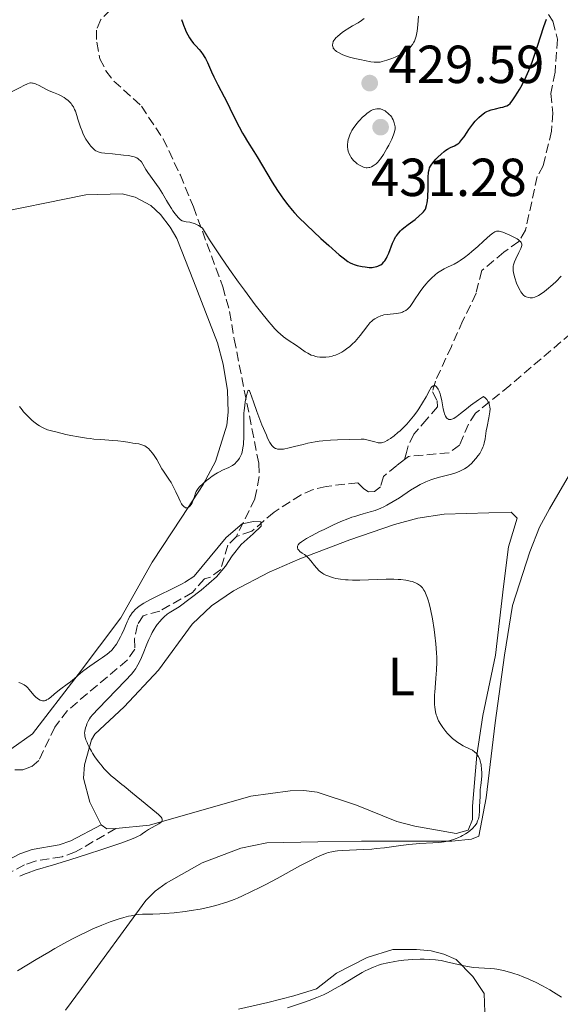
# Model space of a CAD drawing. Units: metres. Extents: x 622261 to 625744, y 4662410 to 4664783.
# Drawn here: x 625086 to 625187, y 4663316 to 4663500 of the extents above; entities that cross this region are included whole.
import ezdxf
from ezdxf.enums import TextEntityAlignment as Align

# ---------------------------------------------------------------- set-up
doc = ezdxf.new("R2010")
doc.units = ezdxf.units.M
doc.header["$MEASUREMENT"] = 0
doc.linetypes.add('DGN Style 3', pattern=[2.435890702152634, 1.739921930109024, -0.6959687720436097])
for name, color, linetype, lineweight in [('Barranco lineal', 142, 'DGN Style 3', 13), ('Camino', 7, 'DGN Style 3', 0), ('Cota de punto acotado terreno', 7, 'Continuous', 0), ('Curva de nivel directora', 30, 'Continuous', 30), ('Curva de nivel intermedia', 30, 'Continuous', 0), ('Etiqueta de uso rústico', 92, 'Continuous', 0), ('Línea de cambio de uso (parcela vista)', 92, 'Continuous', 0), ('Margen derecho', 7, 'Continuous', 0), ('Punto acotado terreno (símbolo)', 7, 'Continuous', 0)]:
    doc.layers.add(name, color=color, linetype=linetype, lineweight=lineweight)
doc.styles.add('Style-Arial', font='arial.ttf')

# ---------------------------------------------------------------- blocks, each defined once
blk = doc.blocks.new('5PATER')
at = {"layer": 'Punto acotado terreno (símbolo)', "linetype": 'Continuous', "lineweight": 0}
h = blk.add_hatch(color=51, dxfattribs=at)
edge = h.paths.add_edge_path()
edge.add_ellipse((0, 0), major_axis=(-0.1095731443231308, -0.1110710700762829), ratio=0.9994222409660317, start_angle=0, end_angle=360)

msp = doc.modelspace()

# ---------------------------------------------------------------- linework, layer by layer
at = {"layer": 'Barranco lineal', "color": 142, "linetype": 'DGN Style 3', "lineweight": 13}
for points in [[(625109.8600000005, 4663536.449999999, 430.5200000000041), (625111.4000000004, 4663528.600000001, 428.2700000000041), (625112.0599999997, 4663521.49, 425.9499999999971), (625112.0499999998, 4663516.100000001, 424.8800000000047), (625111.3700000001, 4663512.41, 424.2400000000052), (625110.3499999996, 4663510.140000001, 423.8300000000018), (625107.8700000001, 4663506.960000001, 423.2100000000065), (625100.9100000003, 4663500, 422.320000000007), (625100.0999999996, 4663498.01, 422.1199999999953), (625100.1399999997, 4663495.76, 422.0200000000041), (625100.75, 4663492.680000001, 421.8300000000018), (625101.8799999999, 4663490.439999999, 421.7200000000012), (625103.3600000005, 4663488.5, 421.6300000000047), (625108.5, 4663483.800000001, 421.5399999999936), (625112.5499999998, 4663477.680000001, 420.9499999999971), (625115.7800000003, 4663470.91, 420.7200000000012), (625118.2300000006, 4663464.960000001, 420.3699999999953), (625123.7100000001, 4663450.01, 419.0899999999965), (625125, 4663445.380000001, 417.6999999999971), (625125.8499999996, 4663440.199999999, 415.5800000000018), (625130.4600000001, 4663416.92, 412.6499999999942), (625130.5099999999, 4663414.49, 412.070000000007), (625129.7199999997, 4663410.310000001, 411.0399999999936), (625126.25, 4663403.279999999, 409.8899999999995)], [(625183.3700000001, 4663503.029999999, 425.2200000000012), (625185.4000000004, 4663499.689999999, 424.6399999999995), (625186.2999999998, 4663496.33, 424.25), (625185.8399999999, 4663490.130000001, 423.6600000000035), (625185.0599999997, 4663486.17, 422.8800000000047), (625185.4100000003, 4663482.52, 422.8800000000047), (625185.1799999997, 4663479.140000001, 422.3899999999995), (625183.6100000005, 4663472.640000001, 421.8999999999942), (625182.5099999999, 4663470.65, 421.6100000000006), (625180.3099999997, 4663460.619999999, 420.429999999993), (625179.0599999997, 4663458.49, 419.9499999999971), (625176.2800000003, 4663456.470000001, 419.070000000007), (625172.1200000001, 4663453.029999999, 418.7799999999988), (625171.0599999997, 4663448.789999999, 418), (625168.6200000001, 4663443.680000001, 417.4100000000035), (625166.4500000002, 4663438.859999999, 415.9400000000023), (625163.4600000001, 4663432.34, 415.070000000007), (625162.9299999997, 4663430.359999999, 414.5800000000018), (625163.8099999997, 4663428.680000001, 414.3800000000047), (625163.8300000001, 4663427.560000001, 413.9900000000052), (625161.8899999997, 4663425.27, 414.0899999999965), (625159.4100000003, 4663422.42, 413.6000000000058), (625158.4000000004, 4663420.279999999, 412.7200000000012), (625158.0599999997, 4663419.02, 412.429999999993), (625157.6799999997, 4663417.67, 412.3800000000047)], [(625209.8399999999, 4663461.050000001, 419.070000000007), (625201.7800000003, 4663451.65, 418.1900000000023), (625197.9100000003, 4663447.65, 416.7299999999959), (625194.5700000003, 4663445.9, 416.3300000000018), (625190.6299999999, 4663442.84, 416.070000000007), (625177.3600000005, 4663431.539999999, 415.0599999999977), (625170.9800000006, 4663426.369999999, 414.8699999999953), (625169.6799999997, 4663424.33, 414.4700000000012), (625167.9800000006, 4663420.4, 413.8000000000029), (625166.04, 4663418.960000001, 413.3999999999942), (625158.4500000002, 4663418.27, 412.9199999999983), (625157.6799999997, 4663417.67, 412.3800000000047)], [(625157.6799999997, 4663417.67, 412.3800000000047), (625156.2300000006, 4663416.550000001, 411.3500000000058), (625153.7300000006, 4663414.529999999, 411.3500000000058), (625153.2000000002, 4663412.560000001, 411.3500000000058), (625152.0899999999, 4663411.689999999, 411.2599999999948), (625150.9600000001, 4663411.67, 411.0599999999977), (625150.1100000005, 4663412.220000001, 411.0599999999977), (625148.9600000001, 4663413.33, 410.4799999999959), (625143.0700000003, 4663412.67, 410.2799999999988), (625140.6399999997, 4663412.08, 410.1999999999971), (625138.3399999999, 4663411.07, 410.1199999999953), (625133.2999999998, 4663407.84, 409.8899999999995), (625129.1399999997, 4663404.27, 409.8899999999995), (625126.25, 4663403.279999999, 409.8899999999995)], [(625126.25, 4663403.279999999, 409.8899999999995), (625124.6799999997, 4663401.66, 409.8899999999995), (625123.3499999996, 4663397.130000001, 409.8899999999995), (625121.4000000004, 4663395.689999999, 409.6900000000023), (625120.2800000003, 4663395.380000001, 409.5), (625118.0700000003, 4663392.82, 409.3999999999942), (625111.9400000004, 4663389.34, 409.1100000000006), (625108.8600000005, 4663388.449999999, 409.0099999999948), (625107.7599999999, 4663386.74, 408.9100000000035), (625107.2400000002, 4663384.199999999, 408.7200000000012), (625107.2800000003, 4663382.230000001, 408.5200000000041), (625105.8600000005, 4663380.17, 408.4400000000023), (625094.6699999999, 4663370.74, 407.320000000007), (625092.3200000003, 4663367.619999999, 407.1499999999942), (625089.3399999999, 4663361.380000001, 406.6699999999983), (625087.9500000002, 4663360.230000001, 406.570000000007), (625086.2699999996, 4663359.630000001, 406.570000000007), (625084.8700000001, 4663359.619999999, 406.570000000007)]]:
    msp.add_polyline3d(points, dxfattribs=at)
at = {"layer": 'Camino', "color": 7, "linetype": 'DGN Style 3', "lineweight": 0}
msp.add_polyline3d([(625103.7100000002, 4663348.649999999, 409.8800000000047), (625096.1999999977, 4663344.27, 409.9900000000054), (625093.670000002, 4663343.38, 409.5599999999977), (625088.6700000019, 4663342.56, 409.0599999999978), (625086.6700000014, 4663341.86, 409.2200000000013), (625070.0799999975, 4663333.200000001, 407.25), (625068.1399999995, 4663331.920000004, 406.9499999999971), (625066.4400000008, 4663330.350000001, 407.1600000000035), (625062.6499999977, 4663326.030000003, 407.1000000000059), (625058.1599999995, 4663320.219999999, 406.429999999993), (625046.5700000002, 4663311.690000002, 405.7200000000012), (625044.7500000006, 4663309.120000001, 405.6699999999984), (625035.649999999, 4663293.800000002, 404.3800000000047), (625032.5399999976, 4663286.989999998, 404.1900000000023), (625029.7500000005, 4663280.02, 403.4199999999982), (625026.5599999984, 4663273.330000003, 403.1799999999931), (625023.1299999974, 4663256.030000002, 402), (625021.3299999982, 4663251.170000002, 401.679999999993), (625019.4200000016, 4663247.680000001, 401.5599999999977), (625018.7199999974, 4663245.489999998, 401.479999999996), (625018.4600000004, 4663242.149999999, 401.3300000000018)], dxfattribs=at)
at = {"layer": 'Curva de nivel directora', "color": 30, "linetype": 'Continuous', "lineweight": 30, "elevation": 425, "flags": 128}
for points in [[(625116.0100000005, 4663500.010000001), (625116.2199999985, 4663499.34), (625116.3599999992, 4663498.930000001), (625116.6599999988, 4663498.180000001), (625116.8199999996, 4663497.810000001), (625117.1599999993, 4663497.140000001), (625117.4999999991, 4663496.560000001), (625117.7499999994, 4663496.210000001), (625118.2700000004, 4663495.550000001), (625118.6999999994, 4663495.07), (625119.3099999997, 4663494.390000001), (625119.609999999, 4663494.02), (625120.0499999993, 4663493.420000001), (625120.2599999995, 4663493.100000001), (625120.4599999984, 4663492.740000002), (625120.8299999996, 4663491.980000001), (625121.5899999995, 4663490.24), (625122.0199999987, 4663489.279999999), (625122.7800000008, 4663487.760000002), (625123.9499999997, 4663485.550000001), (625124.5699999989, 4663484.359999999), (625125.4999999988, 4663482.460000002), (625126.7500000005, 4663479.940000001), (625127.3799999985, 4663478.77), (625127.6899999992, 4663478.230000001), (625128.3099999984, 4663477.210000002), (625129.5499999989, 4663475.300000001), (625130.1599999992, 4663474.33), (625132.9499999986, 4663469.560000001)], [(625179.6699999984, 4663487.820000002), (625180.4100000004, 4663489.34), (625180.9099999989, 4663490.470000001), (625181.1599999992, 4663491.070000002), (625181.5300000003, 4663492.010000001), (625181.8900000001, 4663492.990000002), (625182.5599999984, 4663495.01), (625183.7399999986, 4663498.710000002), (625184.2199999993, 4663500.080000003)], [(625132.9499999986, 4663469.560000001), (625133.940000001, 4663468.010000002), (625134.5999999982, 4663467.039999999), (625135.0399999986, 4663466.430000002), (625135.8900000001, 4663465.310000001), (625136.7100000004, 4663464.320000002), (625137.1399999995, 4663463.830000003), (625137.8799999994, 4663463.04), (625139.3500000002, 4663461.59), (625142.0599999992, 4663459.039999999), (625143.5199999989, 4663457.710000002), (625145.459999999, 4663456.010000001), (625146.4400000002, 4663455.220000002), (625146.8499999992, 4663454.92), (625147.0999999995, 4663454.75), (625147.5499999989, 4663454.490000002), (625147.969999999, 4663454.280000002), (625148.2499999984, 4663454.180000001), (625148.8200000006, 4663454.000000001), (625149.7999999997, 4663453.789999999), (625150.3200000004, 4663453.710000001), (625151.1099999994, 4663453.640000002), (625151.6199999991, 4663453.640000002), (625151.8600000005, 4663453.660000003), (625152.2000000002, 4663453.710000001), (625152.5199999999, 4663453.78), (625152.7199999989, 4663453.850000001), (625153.0799999987, 4663454.03), (625153.2499999986, 4663454.130000001), (625153.5500000003, 4663454.380000002), (625153.8200000008, 4663454.660000001), (625153.9900000006, 4663454.880000002), (625154.2900000003, 4663455.36), (625154.4499999988, 4663455.66), (625154.7300000006, 4663456.29), (625155.4500000002, 4663458.180000002), (625155.7899999999, 4663458.920000001), (625156.0200000001, 4663459.33), (625156.1900000002, 4663459.570000002), (625156.5399999988, 4663460.029999999), (625156.9400000012, 4663460.470000003), (625157.1800000002, 4663460.7), (625157.5800000003, 4663461.050000001), (625158.3400000003, 4663461.640000002), (625159.6700000003, 4663462.62), (625160.4300000002, 4663463.26), (625160.9600000001, 4663463.76), (625161.2300000003, 4663464.039999999), (625161.6300000005, 4663464.5), (625161.8099999992, 4663465.210000001), (625161.9000000008, 4663465.689999999), (625162.0300000005, 4663466.660000001), (625162.0700000008, 4663467.140000002), (625162.1099999989, 4663468.09), (625162.1400000001, 4663470.52), (625162.1899999992, 4663471.359999999), (625162.2400000007, 4663471.690000001), (625162.280000001, 4663471.890000002), (625162.3899999983, 4663472.250000002), (625162.5400000003, 4663472.560000002), (625162.6599999988, 4663472.760000002), (625162.9699999993, 4663473.180000002), (625163.5700000006, 4663473.890000002), (625163.9299999983, 4663474.27), (625164.5099999993, 4663474.820000002), (625165.1100000006, 4663475.32), (625165.4100000003, 4663475.539999999), (625165.7099999997, 4663475.730000001), (625166.2899999986, 4663476.04), (625167.0199999996, 4663476.390000002), (625167.3599999992, 4663476.57), (625167.6699999999, 4663476.78), (625167.8199999997, 4663476.890000002), (625168.0299999998, 4663477.080000003), (625168.4299999999, 4663477.54), (625168.8199999988, 4663478.09), (625169.3799999999, 4663478.939999999), (625169.6999999996, 4663479.42), (625170.4500000004, 4663480.45), (625170.8700000007, 4663480.970000001), (625171.32, 4663481.460000001), (625171.5599999991, 4663481.699999999), (625172.0499999986, 4663482.140000002), (625172.2999999991, 4663482.33), (625172.6900000002, 4663482.590000002), (625173.0900000002, 4663482.810000001), (625173.3600000007, 4663482.930000002), (625173.8899999983, 4663483.130000004), (625174.6799999995, 4663483.330000001), (625175.6600000006, 4663483.52), (625176.0799999987, 4663483.62), (625176.5700000004, 4663483.77), (625176.7999999984, 4663483.87), (625177.109999999, 4663484.060000002), (625177.4199999998, 4663484.320000002), (625177.5699999996, 4663484.480000001), (625177.8099999987, 4663484.770000001), (625178.3399999985, 4663485.52), (625178.8899999983, 4663486.410000001), (625179.1900000002, 4663486.940000001), (625179.6699999984, 4663487.820000002)]]:
    msp.add_lwpolyline(points, dxfattribs=at)
at = {"layer": 'Curva de nivel intermedia', "color": 30, "linetype": 'Continuous', "lineweight": 0, "flags": 128}
for points, elevation in [([(625144.3300000002, 4663494.76), (625144.3800000015, 4663494.659999999), (625144.5200000001, 4663494.46), (625144.6100000017, 4663494.359999999), (625144.7700000005, 4663494.199999999), (625144.9699999995, 4663494.050000002), (625145.4600000011, 4663493.75), (625146.0600000002, 4663493.470000001), (625146.4900000016, 4663493.289999999), (625147.3900000001, 4663492.989999999), (625148.3800000004, 4663492.739999999), (625149.640000001, 4663492.48), (625150.230000001, 4663492.349999998), (625151.4, 4663492.09), (625152.0300000004, 4663492.009999998), (625152.4900000008, 4663491.999999999), (625152.7300000022, 4663492.02), (625153.11, 4663492.06), (625153.5300000003, 4663492.140000001), (625154.4100000008, 4663492.38), (625155.3200000006, 4663492.71), (625155.9199999997, 4663492.960000001), (625156.2999999997, 4663493.130000001), (625157.0100000004, 4663493.49), (625157.3600000013, 4663493.689999999), (625157.9600000003, 4663494.099999999), (625158.4600000009, 4663494.500000001), (625158.7300000014, 4663494.78), (625158.9000000014, 4663494.970000001), (625159.1900000018, 4663495.359999998), (625159.4300000012, 4663495.770000001), (625159.5400000005, 4663495.989999999), (625159.6900000003, 4663496.329999999), (625159.8700000015, 4663496.890000001), (625159.9400000006, 4663497.189999999), (625160.0600000013, 4663497.86), (625160.1700000009, 4663499), (625160.2900000016, 4663500.63)], 430), ([(625150.1600000019, 4663500.210000002), (625149.6600000011, 4663499.829999999), (625149.0100000006, 4663499.42), (625147.9900000015, 4663498.84), (625147.4400000017, 4663498.509999998), (625146.2900000004, 4663497.739999999), (625145.7500000017, 4663497.349999998), (625145.0800000012, 4663496.789999999), (625144.9100000013, 4663496.630000001), (625144.640000001, 4663496.329999999), (625144.4599999997, 4663496.060000001), (625144.3700000005, 4663495.88), (625144.2699999998, 4663495.529999998), (625144.2400000007, 4663495.29), (625144.2400000007, 4663495.16), (625144.2699999998, 4663494.960000001), (625144.3300000002, 4663494.76)], 430), ([(625084.2400000017, 4663486.449999999), (625085.820000002, 4663487.300000001), (625086.5000000015, 4663487.659999998), (625087.2000000011, 4663487.989999999), (625087.5000000007, 4663488.09), (625087.78, 4663488.140000001), (625087.9200000009, 4663488.140000001), (625088.130000001, 4663488.13), (625088.2699999996, 4663488.099999999), (625088.5800000003, 4663488.01), (625088.8399999996, 4663487.909999999), (625089.4100000019, 4663487.640000001), (625090.6400000011, 4663486.98), (625091.2400000001, 4663486.680000001), (625092.0500000014, 4663486.34), (625093.0199999993, 4663485.970000001), (625093.4800000021, 4663485.759999999), (625094.0900000001, 4663485.399999999), (625094.3800000006, 4663485.189999999), (625094.8000000007, 4663484.849999999), (625095.1800000007, 4663484.470000002), (625095.3500000007, 4663484.270000001), (625095.5100000015, 4663484.069999999), (625095.780000002, 4663483.650000001), (625096.0200000012, 4663483.180000001), (625096.1599999998, 4663482.84), (625096.4300000002, 4663482.06), (625096.6300000015, 4663481.390000002), (625096.940000002, 4663480.400000001), (625097.1100000021, 4663479.88), (625097.4000000004, 4663479.100000001), (625097.5700000002, 4663478.720000001), (625097.7500000012, 4663478.34), (625098.1400000001, 4663477.619999998), (625098.5600000003, 4663476.970000001), (625098.8399999997, 4663476.579999999), (625099.030000002, 4663476.34), (625099.4000000008, 4663475.929999999), (625099.7899999997, 4663475.59), (625099.990000001, 4663475.449999998), (625100.2700000004, 4663475.300000001), (625100.4300000012, 4663475.24), (625100.7799999999, 4663475.140000001), (625101.0500000003, 4663475.079999999), (625101.6800000007, 4663474.989999999), (625103.0799999998, 4663474.849999999), (625105.1600000008, 4663474.659999999), (625106.0800000017, 4663474.539999999), (625106.8100000004, 4663474.399999999), (625107.120000001, 4663474.319999999), (625107.6200000017, 4663474.119999998), (625107.89, 4663473.960000002), (625108.050000001, 4663473.84), (625108.3400000016, 4663473.56), (625108.4900000013, 4663473.38), (625108.7700000008, 4663472.96), (625109.3600000008, 4663471.95), (625109.7200000007, 4663471.38), (625111.8000000016, 4663468.480000001)], 420.0000000000001), ([(625152.6900000019, 4663483.329999999), (625152.5199999999, 4663483.32), (625152.1900000013, 4663483.26), (625151.7100000007, 4663483.09), (625151.4600000004, 4663482.970000001), (625151.0600000003, 4663482.739999999), (625150.6500000014, 4663482.439999999), (625150.4400000012, 4663482.27), (625149.7800000019, 4663481.669999998), (625149.3500000003, 4663481.21), (625149.0800000001, 4663480.899999999), (625148.5800000015, 4663480.289999999), (625148.120000001, 4663479.65), (625147.8700000007, 4663479.25), (625147.7300000021, 4663478.98), (625147.4700000006, 4663478.439999999), (625147.2500000015, 4663477.859999999), (625147.1599999999, 4663477.560000001), (625147.0700000006, 4663477.100000001), (625147.0200000014, 4663476.619999999), (625147.0100000001, 4663476.38), (625147.0200000014, 4663476.159999998), (625147.0900000005, 4663475.720000001), (625147.1700000011, 4663475.390000001), (625147.3400000009, 4663474.9), (625147.5700000012, 4663474.429999999), (625147.7099999997, 4663474.21), (625147.8700000007, 4663473.99), (625148.2100000004, 4663473.590000001), (625148.5999999995, 4663473.230000001), (625148.8600000008, 4663473.019999999), (625149.3900000006, 4663472.67), (625149.9000000004, 4663472.429999998), (625150.1500000006, 4663472.350000001), (625150.5000000015, 4663472.279999998), (625150.6800000003, 4663472.27), (625151.0100000012, 4663472.300000001), (625151.180000001, 4663472.34), (625151.5000000006, 4663472.449999998), (625151.8000000002, 4663472.609999999), (625152.0000000013, 4663472.739999999), (625152.3600000012, 4663473.019999999), (625152.7000000009, 4663473.349999999), (625152.8700000008, 4663473.56), (625153.1700000003, 4663473.939999999), (625153.7400000002, 4663474.779999999), (625154.4000000019, 4663475.859999999), (625154.7599999995, 4663476.51), (625155.2900000014, 4663477.609999999), (625155.6200000001, 4663478.409999999), (625155.7699999998, 4663478.84), (625155.9700000009, 4663479.489999999), (625155.9100000006, 4663479.930000001), (625155.7499999999, 4663480.67), (625155.5599999997, 4663481.230000001), (625155.4000000011, 4663481.539999999), (625155.3000000004, 4663481.720000001), (625155.0600000012, 4663482.029999998), (625154.9100000015, 4663482.189999999), (625154.6000000008, 4663482.489999998), (625154.2800000012, 4663482.75), (625154.0599999999, 4663482.9), (625153.6200000017, 4663483.13), (625153.2100000005, 4663483.28), (625153.0000000005, 4663483.32), (625152.6900000019, 4663483.329999999)], 430), ([(625111.8000000016, 4663468.480000001), (625112.4200000007, 4663467.48), (625113.1800000007, 4663466.160000001), (625113.5700000018, 4663465.499999999), (625114.1100000006, 4663464.63), (625114.3899999999, 4663464.209999999), (625114.8000000013, 4663463.640000001), (625115.36, 4663462.96), (625115.6799999997, 4663462.640000001), (625115.8300000017, 4663462.52), (625116.14, 4663462.350000001), (625116.3500000001, 4663462.27), (625116.8700000009, 4663462.17), (625117.5400000014, 4663462.07), (625117.9500000007, 4663461.970000001), (625118.400000002, 4663461.82), (625118.6500000001, 4663461.720000001), (625119.1900000012, 4663461.449999999), (625119.4800000016, 4663461.270000001), (625119.950000001, 4663460.949999998), (625120.6500000006, 4663459.75), (625121.2200000007, 4663458.82), (625122.5900000008, 4663456.730000001), (625123.3600000021, 4663455.600000001), (625124.9900000015, 4663453.239999999), (625126.6800000012, 4663450.880000001), (625127.7800000008, 4663449.359999998), (625129.7900000003, 4663446.659999999), (625130.7600000004, 4663445.4), (625132.3099999994, 4663443.46), (625132.7400000007, 4663442.96), (625133.4699999995, 4663442.140000001), (625134.0800000018, 4663441.509999999), (625134.4300000005, 4663441.180000001), (625135.0400000007, 4663440.659999999), (625135.9400000017, 4663439.989999999), (625137.4800000016, 4663438.999999999), (625138.1900000002, 4663438.5), (625139.1400000001, 4663437.84), (625139.6200000006, 4663437.56), (625140.2599999999, 4663437.239999999), (625140.5900000007, 4663437.119999999), (625141.1000000003, 4663436.969999999), (625141.3500000007, 4663436.92), (625141.8800000004, 4663436.84), (625142.6200000002, 4663436.810000001), (625143.0000000002, 4663436.830000001), (625143.5800000014, 4663436.9), (625144.1700000014, 4663437.029999999), (625144.4700000009, 4663437.119999999), (625144.7600000015, 4663437.220000001), (625145.3600000006, 4663437.470000001), (625145.9500000007, 4663437.789999999), (625146.3399999996, 4663438.02), (625147.0999999995, 4663438.569999999), (625147.3800000012, 4663438.789999999), (625147.9300000012, 4663439.279999998), (625148.4500000018, 4663439.789999999), (625148.7800000004, 4663440.15), (625149.4000000019, 4663440.890000001), (625150.020000001, 4663441.730000001), (625150.800000001, 4663442.779999998), (625151.2100000001, 4663443.25), (625151.6100000001, 4663443.63), (625151.8200000003, 4663443.8), (625152.1500000011, 4663444.029999998), (625152.6800000007, 4663444.32), (625153.2400000019, 4663444.56), (625153.5400000013, 4663444.649999999), (625153.8400000008, 4663444.73), (625154.4700000011, 4663444.83), (625156.2200000014, 4663445.019999998), (625156.9099999998, 4663445.15), (625157.2899999998, 4663445.269999999), (625157.510000001, 4663445.359999998), (625157.9100000011, 4663445.579999999), (625158.270000001, 4663445.84), (625158.4400000009, 4663446.009999998), (625158.7300000014, 4663446.34), (625159.2600000012, 4663447.07), (625159.6900000003, 4663447.73), (625160.3899999999, 4663448.769999999), (625160.7699999999, 4663449.33), (625161.3900000014, 4663450.15), (625161.7199999999, 4663450.55), (625162.0500000007, 4663450.930000001), (625162.7200000013, 4663451.619999998), (625163.4100000019, 4663452.230000001), (625163.8700000001, 4663452.59), (625164.1699999997, 4663452.81), (625164.7599999999, 4663453.179999999), (625165.0800000017, 4663453.359999999), (625165.7099999997, 4663453.659999999), (625167.0000000016, 4663454.259999999), (625167.7200000014, 4663454.660000001), (625168.1000000013, 4663454.899999999), (625168.9000000015, 4663455.470000001), (625169.7400000019, 4663456.119999998), (625170.3000000007, 4663456.580000001), (625171.3800000004, 4663457.52), (625172.48, 4663458.539999999)], 420.0000000000001), ([(625172.48, 4663458.539999999), (625173.6900000015, 4663459.649999999), (625174.180000001, 4663460.039999999), (625174.5800000011, 4663460.3), (625174.7599999999, 4663460.380000001), (625174.8899999995, 4663460.409999999), (625175.1300000009, 4663460.439999999), (625175.4000000014, 4663460.42), (625175.6000000003, 4663460.369999999), (625176.0600000008, 4663460.230000001), (625176.9200000013, 4663459.88), (625177.4000000019, 4663459.67), (625178.1100000005, 4663459.319999998), (625178.7300000018, 4663458.960000001), (625178.9900000012, 4663458.779999998), (625179.2600000015, 4663458.560000001), (625179.36, 4663458.449999999), (625179.4800000007, 4663458.289999999), (625179.540000001, 4663458.179999999), (625179.6000000013, 4663457.949999998), (625179.6000000013, 4663457.709999999), (625179.5700000002, 4663457.54), (625179.4500000017, 4663457.159999999), (625179.0800000007, 4663456.390000001), (625178.4900000005, 4663455.230000001), (625178.2400000001, 4663454.660000001), (625178.0800000014, 4663454.12), (625178.03, 4663453.859999998), (625177.9900000021, 4663453.329999999), (625178.0099999999, 4663452.96), (625178.05, 4663452.699999998), (625178.1600000019, 4663452.140000001), (625178.3000000004, 4663451.679999999), (625178.6400000001, 4663450.689999999), (625178.9500000009, 4663449.970000002), (625179.2800000017, 4663449.320000002), (625179.4500000017, 4663449.050000001), (625179.6200000015, 4663448.809999999), (625179.9400000012, 4663448.449999999), (625180.2600000007, 4663448.21), (625180.4599999996, 4663448.109999999), (625180.8399999996, 4663447.98), (625181.1900000006, 4663447.929999999), (625181.3600000005, 4663447.929999999), (625181.6199999996, 4663447.949999998), (625182.0500000011, 4663448.060000001), (625182.4900000015, 4663448.239999999), (625182.7599999997, 4663448.38), (625183.2500000015, 4663448.689999999), (625183.8700000006, 4663449.140000001), (625184.2400000015, 4663449.42), (625185.4000000015, 4663450.420000001), (625186.0400000009, 4663451.02), (625186.9999999999, 4663452.01)], 420.0000000000001), ([(625120.6700000007, 4663413.769999998), (625121.0799999998, 4663414.09), (625121.7400000015, 4663414.579999999), (625122.4099999998, 4663415.02), (625122.7400000006, 4663415.220000001), (625123.0700000013, 4663415.390000001), (625123.6900000006, 4663415.679999999), (625124.8200000015, 4663416.17), (625125.2999999998, 4663416.42), (625125.53, 4663416.570000002), (625125.9400000013, 4663416.890000001), (625126.29, 4663417.239999999), (625126.5000000001, 4663417.480000001), (625126.850000001, 4663417.960000001), (625127.1100000005, 4663418.429999999), (625127.2100000009, 4663418.679999999), (625127.3400000005, 4663419.09), (625127.4800000014, 4663419.859999999), (625127.5599999997, 4663420.51), (625127.6600000003, 4663422.05), (625127.6800000003, 4663423.240000002), (625127.6500000012, 4663425.55), (625127.6800000003, 4663426.390000001), (625127.7100000017, 4663426.849999999), (625127.8200000012, 4663427.82), (625127.9100000005, 4663428.480000001), (625128.1400000007, 4663429.67), (625128.3200000018, 4663430.319999999), (625128.4100000013, 4663430.529999999), (625128.4900000016, 4663430.65), (625128.6500000004, 4663430.619999999), (625128.7000000018, 4663430.529999999), (625128.8300000015, 4663430.230000001), (625129.4300000004, 4663428.480000001), (625130.0700000019, 4663426.67), (625130.4500000019, 4663425.680000001), (625131.0300000008, 4663424.180000001), (625131.8600000001, 4663422.220000001), (625132.0999999993, 4663421.699999998), (625132.5199999994, 4663420.890000001), (625132.6500000014, 4663420.680000001), (625132.8900000005, 4663420.34), (625133.1200000007, 4663420.08), (625133.2700000005, 4663419.949999998), (625133.5800000011, 4663419.759999998), (625133.8300000015, 4663419.67), (625133.9600000011, 4663419.640000001), (625134.1700000013, 4663419.600000001), (625134.6699999997, 4663419.609999998), (625135.0800000011, 4663419.649999999), (625136.1200000005, 4663419.859999999), (625137.1300000006, 4663420.119999998), (625138.730000001, 4663420.519999999), (625139.6200000006, 4663420.730000001), (625140.9999999999, 4663420.999999999), (625141.7100000005, 4663421.109999998), (625142.4300000003, 4663421.199999998), (625143.8400000007, 4663421.32), (625145.1799999995, 4663421.380000001), (625147.4700000006, 4663421.430000001), (625149.6100000018, 4663421.49), (625150.1300000005, 4663421.470000001), (625150.3800000009, 4663421.439999999), (625150.6400000001, 4663421.390000001), (625151.1500000019, 4663421.260000001), (625152.1300000009, 4663420.980000001), (625152.5600000002, 4663420.869999999), (625152.7500000001, 4663420.84), (625153.0899999999, 4663420.810000001), (625153.4000000005, 4663420.84), (625153.5900000005, 4663420.880000001), (625153.9800000016, 4663421.019999999), (625154.4199999998, 4663421.23), (625154.6600000013, 4663421.359999998), (625155.05, 4663421.609999999), (625155.7499999999, 4663422.119999999), (625156.4699999995, 4663422.720000001), (625156.8700000017, 4663423.08), (625157.490000001, 4663423.67), (625158.1200000013, 4663424.329999999), (625158.4400000009, 4663424.680000001), (625158.7600000005, 4663425.050000002), (625159.3799999997, 4663425.829999999), (625159.980000001, 4663426.640000001), (625160.3600000008, 4663427.189999999), (625161.0600000005, 4663428.27), (625161.730000001, 4663429.430000001), (625162.4200000018, 4663430.699999999), (625162.7000000011, 4663431.140000001), (625162.8200000018, 4663431.29), (625163.0300000019, 4663431.490000002), (625163.2199999997, 4663431.550000001), (625163.3400000003, 4663431.529999998), (625163.5800000017, 4663431.359999999), (625163.8299999998, 4663431.07), (625163.9600000017, 4663430.869999999), (625164.1500000019, 4663430.480000001), (625164.3399999995, 4663429.989999998), (625164.4199999999, 4663429.699999998), (625164.6500000001, 4663428.65), (625164.9299999997, 4663427.15)], 415), ([(625164.9299999997, 4663427.15), (625165.0900000005, 4663426.509999999), (625165.170000001, 4663426.24), (625165.35, 4663425.809999999), (625165.550000001, 4663425.500000001), (625165.6900000018, 4663425.359999999), (625165.7900000003, 4663425.289999999), (625166.0000000002, 4663425.189999999), (625166.2300000006, 4663425.160000001), (625166.3500000011, 4663425.17), (625166.55, 4663425.220000001), (625166.8899999999, 4663425.38), (625167.3200000012, 4663425.65), (625167.5600000004, 4663425.829999999), (625168.1500000005, 4663426.300000001), (625169.2800000014, 4663427.199999999), (625170.0500000004, 4663427.789999999), (625171.5500000002, 4663428.86), (625172.48, 4663429.499999999), (625172.850000001, 4663429.140000001), (625173.05, 4663428.92), (625173.3499999995, 4663428.489999999), (625173.4600000012, 4663428.279999999), (625173.6, 4663427.87), (625173.6600000003, 4663427.460000001), (625173.6700000013, 4663427.189999999), (625173.610000001, 4663426.600000001), (625173.4299999999, 4663425.480000001), (625173.1200000015, 4663423.849999999), (625172.9800000007, 4663423.050000001), (625172.7599999994, 4663421.529999998), (625172.5899999996, 4663420.78), (625172.4300000009, 4663420.259999999), (625172.3300000003, 4663419.990000002), (625172.1500000014, 4663419.59), (625171.8899999999, 4663419.079999999), (625171.7400000002, 4663418.830000001), (625171.480000001, 4663418.439999999), (625171.0499999997, 4663417.859999998), (625170.5500000011, 4663417.3), (625170.2800000006, 4663417.029999999), (625169.7000000017, 4663416.529999998), (625169.3900000011, 4663416.289999999), (625168.9000000015, 4663415.970000001), (625168.3800000007, 4663415.679999999), (625168.030000002, 4663415.509999999), (625167.3000000011, 4663415.220000001), (625166.9300000002, 4663415.09), (625166.2100000003, 4663414.869999998), (625165.5000000017, 4663414.680000001), (625164.2400000012, 4663414.380000001), (625163.1600000015, 4663414.099999999), (625162.6000000006, 4663413.909999999), (625162.2699999998, 4663413.789999999), (625161.6500000006, 4663413.529999999), (625160.6400000004, 4663413.029999998), (625160.0200000012, 4663412.670000001), (625158.8299999998, 4663411.939999999), (625156.7199999997, 4663410.55), (625155.5400000019, 4663409.81), (625154.3700000006, 4663409.13), (625153.8000000007, 4663408.84), (625153.2500000007, 4663408.58), (625152.2200000003, 4663408.180000001), (625151.2500000002, 4663407.880000001), (625149.9800000007, 4663407.539999999), (625149.3500000003, 4663407.359999999), (625148.3700000015, 4663407.060000001), (625147.8600000017, 4663406.880000002), (625146.8100000012, 4663406.49), (625146.0800000003, 4663406.189999999), (625144.5300000013, 4663405.509999999), (625142.6500000015, 4663404.619999999), (625141.8200000002, 4663404.210000001), (625140.3000000002, 4663403.42), (625139.3600000015, 4663402.9), (625138.9800000014, 4663402.680000001), (625138.4000000004, 4663402.3), (625138.0200000004, 4663401.990000002), (625137.8500000003, 4663401.81), (625137.7800000011, 4663401.699999998), (625137.6800000005, 4663401.499999999), (625137.6600000004, 4663401.380000001), (625137.6700000016, 4663401.159999999), (625137.7600000009, 4663400.929999999), (625137.8500000003, 4663400.789999999), (625137.9300000009, 4663400.699999999), (625138.1200000008, 4663400.509999999), (625138.5600000012, 4663400.199999998), (625139.0199999993, 4663399.890000001), (625139.2600000007, 4663399.710000001), (625139.6400000007, 4663399.38), (625139.8200000018, 4663399.189999998), (625140.1799999995, 4663398.759999999), (625140.8900000004, 4663397.84), (625141.2400000012, 4663397.399999999), (625141.7400000019, 4663396.890000001), (625141.99, 4663396.67), (625142.4000000012, 4663396.380000001), (625142.6200000002, 4663396.249999999), (625143.0800000007, 4663396.01)], 415), ([(625085.7400000016, 4663427.609999998), (625086.1900000009, 4663427), (625086.4800000014, 4663426.640000001), (625087.0900000016, 4663425.980000001), (625087.74, 4663425.330000001), (625088.0800000018, 4663425.009999999), (625088.6100000015, 4663424.56), (625089.1600000014, 4663424.159999999), (625089.4299999997, 4663423.980000001), (625089.9900000007, 4663423.67), (625090.2900000003, 4663423.529999999), (625090.9500000018, 4663423.27), (625091.4600000014, 4663423.109999998), (625092.730000001, 4663422.779999998), (625094.3700000016, 4663422.4), (625095.3000000014, 4663422.21), (625096.760000001, 4663421.939999999), (625098.2200000007, 4663421.699999998), (625098.9400000003, 4663421.600000001), (625099.630000001, 4663421.52), (625100.9299999997, 4663421.41), (625103.1700000016, 4663421.27), (625104.0800000012, 4663421.199999998), (625105.180000001, 4663421.07), (625106.35, 4663420.859999998), (625106.890000001, 4663420.769999999), (625108.0199999998, 4663420.599999999), (625108.5899999996, 4663420.449999999), (625108.9600000007, 4663420.310000001), (625109.1399999994, 4663420.220000001), (625109.4099999999, 4663420.060000001), (625109.6700000014, 4663419.869999998), (625109.8300000001, 4663419.73), (625110.150000002, 4663419.4), (625110.6000000013, 4663418.859999999), (625110.8700000017, 4663418.470000001), (625111.3600000013, 4663417.7), (625111.8000000016, 4663416.910000001), (625112.3300000012, 4663415.960000001), (625112.6100000007, 4663415.509999999), (625113.65, 4663414.029999999), (625114.0600000013, 4663413.380000002), (625114.2600000004, 4663412.999999999), (625114.9100000008, 4663411.66), (625115.4800000007, 4663410.439999999), (625115.7500000012, 4663409.890000001), (625116.0199999993, 4663409.419999998), (625116.14, 4663409.230000001), (625116.3200000012, 4663409), (625116.4400000018, 4663408.869999998), (625116.6600000008, 4663408.71), (625116.7600000014, 4663408.67), (625116.9600000004, 4663408.63), (625117.1400000014, 4663408.67), (625117.2599999999, 4663408.73), (625117.4800000011, 4663408.890000001), (625117.5900000007, 4663409.01), (625117.7899999997, 4663409.28), (625117.9700000007, 4663409.579999999), (625118.0800000002, 4663409.800000001), (625118.2600000012, 4663410.239999998), (625118.4199999999, 4663410.739999999), (625118.620000001, 4663411.380000001), (625118.7400000019, 4663411.689999999), (625118.9600000009, 4663412.08), (625119.0999999995, 4663412.279999999), (625119.3699999999, 4663412.599999999), (625119.9600000001, 4663413.16), (625120.6700000007, 4663413.769999998)], 415), ([(625105.2700000004, 4663385.940000001), (625105.5200000008, 4663386.57), (625105.8400000003, 4663387.349999999), (625106.0000000013, 4663387.720000001), (625106.2800000008, 4663388.249999999), (625106.4500000007, 4663388.52), (625106.7900000003, 4663389), (625107.0000000005, 4663389.25), (625107.3600000002, 4663389.619999999), (625107.8000000007, 4663389.999999999), (625108.050000001, 4663390.199999998), (625108.6200000009, 4663390.599999998), (625108.9500000017, 4663390.8), (625109.4900000005, 4663391.119999999), (625110.0899999995, 4663391.45), (625111.4599999996, 4663392.13), (625114.4900000005, 4663393.600000001), (625115.9700000002, 4663394.369999999), (625116.6699999998, 4663394.769999999), (625117.1100000001, 4663395.029999998), (625117.9500000007, 4663395.569999999), (625118.3399999995, 4663395.84), (625124.3400000009, 4663403.079999999), (625127.3099999992, 4663405.649999999), (625129.4700000007, 4663406.079999999), (625130.8400000008, 4663406.019999999), (625130.89, 4663405.25), (625129.3800000013, 4663403.770000001), (625127.1700000007, 4663401.779999998), (625125.4400000006, 4663399.67), (625124.2200000002, 4663397.749999999), (625122.5199999993, 4663395.769999999), (625119.6700000018, 4663393.249999999), (625115.5900000002, 4663390.149999999), (625113.6900000003, 4663389.029999999), (625113.3200000015, 4663388.740000002), (625112.7800000006, 4663388.27), (625112.2500000009, 4663387.739999999), (625111.9800000006, 4663387.449999999), (625111.4700000008, 4663386.82), (625111.2300000016, 4663386.480000001), (625110.8700000017, 4663385.929999999), (625110.530000002, 4663385.33), (625110.3200000019, 4663384.909999999), (625109.9000000017, 4663384.029999999), (625109.5199999994, 4663383.130000001), (625108.8100000009, 4663381.38), (625108.3300000003, 4663380.220000001), (625107.860000001, 4663379.279999999), (625107.6100000006, 4663378.859999999), (625107.4400000008, 4663378.59), (625107.0700000019, 4663378.07), (625106.6400000006, 4663377.550000002), (625105.5300000019, 4663376.34), (625100.42, 4663371.069999999), (625099.4200000009, 4663369.970000001), (625099.0099999997, 4663369.470000002), (625098.8200000019, 4663369.199999998), (625098.5500000014, 4663368.720000001), (625098.3200000012, 4663368.210000001), (625098.2100000017, 4663367.929999999), (625098.0700000009, 4663367.509999999), (625097.9300000002, 4663366.859999998), (625097.8899999998, 4663366.470000001), (625097.900000001, 4663366.259999999), (625097.9400000012, 4663365.91), (625098.0500000007, 4663365.499999999), (625098.1300000012, 4663365.26), (625098.3500000002, 4663364.719999999), (625098.490000001, 4663364.399999999), (625098.7600000015, 4663363.869999997), (625099.1600000015, 4663363.140000002), (625099.3899999997, 4663362.739999999), (625099.8000000009, 4663362.09), (625100.2900000004, 4663361.4), (625100.5600000009, 4663361.039999999), (625101.1599999999, 4663360.300000001), (625101.4999999997, 4663359.909999999), (625102.0499999995, 4663359.319999999), (625102.8800000009, 4663358.519999999), (625103.3300000002, 4663358.109999999), (625104.0700000002, 4663357.49), (625104.8700000002, 4663356.869999999), (625105.2999999995, 4663356.560000001), (625106.8399999995, 4663355.269999999), (625109.1900000009, 4663353.32), (625111.6800000009, 4663351.289999999), (625112.0400000007, 4663350.949999998), (625112.1700000004, 4663350.800000001), (625112.3100000012, 4663350.609999998), (625112.3600000005, 4663350.49), (625112.4000000006, 4663350.269999999), (625112.3899999994, 4663350.170000001), (625112.3100000012, 4663349.989999999), (625112.1700000004, 4663349.830000001), (625112.0400000007, 4663349.730000001), (625111.73, 4663349.520000001), (625109.8100000002, 4663348.470000001), (625109.2900000014, 4663348.119999998), (625108.67, 4663347.66), (625108.3400000016, 4663347.439999999)], 410.0000000000001), ([(625143.0800000007, 4663396.01), (625143.3300000011, 4663395.909999999), (625143.8499999996, 4663395.720000002), (625144.4300000007, 4663395.550000002), (625144.8300000008, 4663395.46), (625145.7000000003, 4663395.300000001), (625146.6300000001, 4663395.189999999), (625147.1399999998, 4663395.149999999), (625147.9600000001, 4663395.100000001), (625149.3500000003, 4663395.100000001), (625154.27, 4663395.289999997), (625155.6800000004, 4663395.289999997), (625156.5099999997, 4663395.259999999), (625157.0100000004, 4663395.23), (625157.9300000012, 4663395.119999997), (625158.7500000015, 4663394.960000001), (625159.1300000015, 4663394.859999998), (625159.6400000012, 4663394.680000001), (625160.0999999995, 4663394.460000001), (625160.3099999995, 4663394.329999999), (625160.6500000014, 4663394.080000001), (625160.8100000002, 4663393.929999999), (625161.0300000014, 4663393.689999999), (625161.3300000011, 4663393.24), (625161.4800000007, 4663392.980000001), (625161.7500000012, 4663392.38), (625161.9800000014, 4663391.73), (625162.1, 4663391.359999998), (625162.2699999998, 4663390.75), (625162.52, 4663389.720000001), (625162.9, 4663387.86), (625163.2199999997, 4663385.890000001), (625163.3700000016, 4663384.829999999), (625163.5500000005, 4663383.180000001), (625163.6700000013, 4663381.499999999), (625163.7000000002, 4663380.67), (625163.7000000002, 4663379.850000001), (625163.6500000011, 4663378.26), (625163.5500000005, 4663376.77), (625163.4000000008, 4663374.970000001), (625163.3400000003, 4663374.179999999), (625163.3100000013, 4663373.640000001), (625163.2900000013, 4663372.67), (625163.3100000013, 4663371.839999998), (625163.3499999993, 4663371.349999999), (625163.4800000011, 4663370.499999999), (625163.6199999999, 4663369.930000001), (625163.7000000002, 4663369.659999999), (625163.9100000004, 4663369.140000001), (625164.0700000012, 4663368.800000001), (625164.4800000003, 4663368.099999999), (625164.8500000014, 4663367.560000001), (625165.4300000003, 4663366.82), (625165.740000001, 4663366.460000001), (625166.4500000017, 4663365.709999999), (625166.6900000009, 4663365.49), (625167.1600000003, 4663365.100000001), (625167.640000001, 4663364.750000001), (625167.9699999995, 4663364.539999999), (625168.6800000002, 4663364.149999999), (625169.8200000002, 4663363.590000001), (625170.37, 4663363.289999999), (625170.8600000017, 4663362.940000001), (625171.0600000008, 4663362.75), (625171.2500000007, 4663362.539999999), (625171.3500000013, 4663362.399999999), (625171.5400000013, 4663362.09), (625171.7400000002, 4663361.599999999), (625171.8400000008, 4663361.259999999), (625171.9900000005, 4663360.600000001), (625172.1100000013, 4663359.659999999), (625172.1400000004, 4663359.220000001), (625172.1300000013, 4663358.539999999), (625172.0599999998, 4663357.83), (625171.9300000002, 4663356.680000001), (625171.860000001, 4663355.939999999), (625171.8000000005, 4663354.619999998), (625171.7300000013, 4663352.779999999), (625171.690000001, 4663351.99), (625171.6200000017, 4663351.119999998), (625171.5600000013, 4663350.710000002), (625171.500000001, 4663350.479999999), (625171.3600000002, 4663350.07), (625171.1800000013, 4663349.67), (625171.0600000008, 4663349.470000001), (625170.8400000016, 4663349.149999999), (625170.4100000003, 4663348.669999998), (625169.9100000019, 4663348.219999999), (625169.6100000001, 4663347.989999999), (625169.1100000016, 4663347.66), (625168.5500000005, 4663347.329999999), (625168.24, 4663347.17), (625167.650000002, 4663346.9), (625167.3300000002, 4663346.779999999), (625166.8200000006, 4663346.599999999), (625166.0000000002, 4663346.359999999), (625165.0900000005, 4663346.179999999), (625164.600000001, 4663346.109999999), (625164.0900000014, 4663346.050000001), (625163.0000000006, 4663345.98), (625160.5399999997, 4663345.850000001)], 415), ([(625085.5600000005, 4663375.970000002), (625085.9800000007, 4663375.83), (625086.3600000008, 4663375.640000001), (625086.5900000011, 4663375.509999999), (625087, 4663375.199999998), (625087.1800000012, 4663375.029999998), (625087.5200000008, 4663374.679999999), (625088.4100000004, 4663373.62), (625088.7900000004, 4663373.230000001), (625088.9900000015, 4663373.05), (625089.2900000011, 4663372.84), (625089.5900000005, 4663372.679999999), (625089.7400000005, 4663372.619999998), (625090.0399999998, 4663372.550000002), (625090.1800000007, 4663372.539999999), (625090.4100000008, 4663372.569999999), (625090.6299999999, 4663372.63), (625090.7800000019, 4663372.699999999), (625091.0800000015, 4663372.869999999), (625091.5399999997, 4663373.230000001), (625092.1900000002, 4663373.81), (625092.5499999999, 4663374.109999999), (625093.4300000007, 4663374.769999999), (625094.6500000011, 4663375.640000001), (625095.2200000011, 4663376.080000001), (625096.0200000012, 4663376.749999999), (625097.1100000021, 4663377.71), (625097.74, 4663378.230000001), (625098.870000001, 4663379.039999999), (625100.4900000015, 4663380.130000001), (625101.2400000005, 4663380.640000001), (625102.0800000008, 4663381.269999999), (625102.4500000018, 4663381.57), (625102.9500000002, 4663382.050000001), (625103.4100000008, 4663382.569999999), (625103.6200000008, 4663382.849999999), (625103.8399999999, 4663383.159999999), (625104.24, 4663383.83), (625104.6199999999, 4663384.539999999), (625104.8600000013, 4663385.02), (625105.2700000004, 4663385.940000001)], 410.0000000000001), ([(625160.5399999997, 4663345.850000001), (625159.1900000018, 4663345.749999999), (625158.4800000011, 4663345.680000001), (625157.0100000004, 4663345.49), (625153.9400000015, 4663345.069999999), (625152.3800000013, 4663344.890000001), (625151.6000000013, 4663344.819999999), (625150.0600000012, 4663344.71), (625146.0600000002, 4663344.539999999), (625145.1600000017, 4663344.48), (625144.7400000015, 4663344.429999998), (625144.110000001, 4663344.319999998), (625143.4400000006, 4663344.149999999), (625143.0800000007, 4663344.029999998), (625142.2800000005, 4663343.720000001), (625141.8300000012, 4663343.519999999), (625141.0700000012, 4663343.17), (625140.2199999996, 4663342.740000002), (625138.2500000005, 4663341.71), (625133.8600000006, 4663339.31), (625131.7400000016, 4663338.17), (625130.7600000004, 4663337.67), (625128.9800000011, 4663336.779999999), (625127.4000000008, 4663336.06), (625126.440000002, 4663335.640000001), (625125.8300000018, 4663335.4), (625124.6699999995, 4663334.96), (625124.0400000014, 4663334.75), (625122.8500000001, 4663334.369999997), (625121.69, 4663334.06), (625120.9500000002, 4663333.880000001), (625119.4600000017, 4663333.579999999), (625117.8000000007, 4663333.289999999), (625116.7100000001, 4663333.13), (625114.6400000004, 4663332.890000001), (625112.8099999997, 4663332.73), (625111.9400000002, 4663332.689999999), (625110.6200000015, 4663332.66), (625109.3800000009, 4663332.649999999), (625108.6800000012, 4663332.62), (625107.9100000003, 4663332.550000001), (625107.49, 4663332.49), (625106.5700000012, 4663332.329999999), (625106.0700000006, 4663332.230000001), (625105.2400000013, 4663332.019999999), (625104.1600000019, 4663331.699999999), (625103.5700000017, 4663331.509999999), (625102.6399999995, 4663331.189999999), (625101.1100000007, 4663330.600000001), (625099.4299999998, 4663329.88), (625098.5300000013, 4663329.470000001), (625096.6100000013, 4663328.539999999), (625095.600000001, 4663328.02), (625094.0000000006, 4663327.159999999), (625092.3200000019, 4663326.220000001), (625091.1700000009, 4663325.55), (625088.8200000017, 4663324.159999999), (625085.3500000006, 4663322.01)], 415), ([(625108.3400000016, 4663347.439999999), (625107.8000000007, 4663347.140000001), (625107.4200000007, 4663346.970000001), (625106.6500000019, 4663346.65), (625104.8200000012, 4663345.98), (625100.9200000007, 4663344.660000001), (625098.6200000007, 4663343.9), (625095.1500000017, 4663342.800000001), (625092.0500000014, 4663341.86), (625088.6699999997, 4663340.84), (625087.3300000008, 4663340.380000001), (625086.7499999997, 4663340.17), (625085.7500000005, 4663339.75)], 410.0000000000001), ([(625187.0199999999, 4663317.13), (625185.5700000015, 4663318.04), (625184.8600000007, 4663318.449999999), (625183.4900000005, 4663319.220000001), (625182.1800000007, 4663319.890000001), (625181.3300000014, 4663320.289999999), (625180.7800000014, 4663320.529999999), (625179.7000000018, 4663320.970000001), (625179.1100000017, 4663321.189999999), (625177.9600000007, 4663321.58), (625176.8699999999, 4663321.899999999), (625176.1900000004, 4663322.069999999), (625174.9200000009, 4663322.32), (625174.4900000016, 4663322.380000001), (625173.6800000003, 4663322.460000001), (625171.5600000013, 4663322.589999998), (625170.6500000017, 4663322.680000001), (625170.1800000002, 4663322.74), (625169.4500000014, 4663322.859999998), (625168.2700000012, 4663323.100000001), (625165.5300000008, 4663323.739999999), (625164.5200000005, 4663323.930000001), (625164.0100000009, 4663324.01), (625163.4900000001, 4663324.079999999), (625162.4300000007, 4663324.17), (625161.36, 4663324.210000001), (625160.6400000004, 4663324.210000001), (625159.1900000018, 4663324.159999999), (625157.5800000003, 4663324.019999999), (625156.540000001, 4663323.890000001), (625155.8700000005, 4663323.789999999), (625154.5899999996, 4663323.55), (625153.4000000005, 4663323.259999999), (625152.8100000004, 4663323.069999998), (625151.9000000008, 4663322.73), (625150.9000000015, 4663322.269999999), (625150.3600000007, 4663322.000000001), (625149.7700000006, 4663321.689999999), (625148.53, 4663320.979999999), (625145.9400000017, 4663319.430000001), (625144.7200000014, 4663318.71), (625143.2599999995, 4663317.899999999), (625142.5199999998, 4663317.539999999), (625141.3100000004, 4663317.01), (625139.8500000008, 4663316.449999998), (625138.9800000014, 4663316.140000001), (625135.8200000008, 4663315.09)], 420.0000000000001)]:
    msp.add_lwpolyline(points, dxfattribs=dict(at, elevation=elevation))
at = {"layer": 'Línea de cambio de uso (parcela vista)', "color": 92, "linetype": 'Continuous', "lineweight": 0, "extrusion": (0.06377785320779907, 0.2010954760898014, 0.9774932198928138), "elevation": 978046.744521483, "flags": 128}
msp.add_lwpolyline([(813932.8547654628, -4529736.562006501), (813934.4094215108, -4529735.993196714), (813935.6746907207, -4529736.419804054)], dxfattribs=at)
at = {"layer": 'Línea de cambio de uso (parcela vista)', "color": 92, "linetype": 'Continuous', "lineweight": 0}
for points in [[(625079.0599999997, 4663463.34, 416.8999999999942), (625098.1399999997, 4663467.230000001, 418.1999999999971), (625104.8799999999, 4663467.390000001, 418.929999999993), (625107.3300000001, 4663466.77, 419.0899999999965), (625110.2599999999, 4663465.210000001, 419.1900000000023), (625112.0700000003, 4663463.5, 419.2599999999948), (625113.8899999997, 4663461.17, 419.0599999999977), (625115.1100000005, 4663459.01, 418.8600000000006), (625118.2400000002, 4663451.109999999, 418.6900000000023), (625122.7000000002, 4663439.49, 417.5299999999988), (625123.79, 4663435.51, 417.0500000000029), (625124.6200000001, 4663430.609999999, 417.1600000000035), (625124.75, 4663426.58, 416.8000000000029), (625124.4699999997, 4663424.09, 416.5500000000029), (625122.3700000001, 4663417.300000001, 415.3899999999995), (625120.0599999997, 4663413.039999999, 414.6900000000023), (625116.0599999997, 4663406.92, 414.7599999999948), (625110.5099999999, 4663398.49, 412.9900000000052), (625104.6699999999, 4663388.08, 410.5500000000029), (625096.7100000001, 4663377.460000001, 409.929999999993), (625088.1699999999, 4663366.34, 407.8999999999942), (625084.0899999999, 4663363.480000001, 408.3800000000047)], [(625094.3200000003, 4663314.699999999, 417.6699999999983), (625097.3099999997, 4663318.710000001, 417.429999999993), (625109.3200000003, 4663335.210000001, 414.3099999999977), (625111.0599999997, 4663336.949999999, 413.8800000000047), (625113.1100000005, 4663338.41, 413.5099999999948), (625119.8399999999, 4663342.210000001, 413.429999999993), (625127.0700000003, 4663344.960000001, 413.5099999999948), (625131.9699999997, 4663345.949999999, 413.6999999999971), (625141.5, 4663346.17, 414.5200000000041), (625149.6600000003, 4663346.310000001, 414.5500000000029), (625166.5499999998, 4663346.310000001, 415.2100000000065), (625170.2000000002, 4663346.65, 415.3899999999995), (625171.5999999996, 4663347.24, 415.3999999999942), (625172.9600000001, 4663354.42, 415.2100000000065), (625174.6200000001, 4663368.4, 416.2299999999959), (625176.3700000001, 4663381.09, 416.4199999999983), (625177.9000000004, 4663390.4, 417.1499999999942), (625181.1200000001, 4663400.4, 417.7400000000052), (625182.9400000004, 4663405.060000001, 418.5), (625184.7800000003, 4663408.449999999, 418.4700000000012), (625192.29, 4663421.32, 419.0299999999988)], [(625100.9800000006, 4663349.369999999, 409.9100000000035), (625098.8799999999, 4663353.609999999, 409.3999999999942), (625097.6799999997, 4663358.09, 409.5500000000029), (625097.8700000001, 4663360.550000001, 409.6999999999971), (625099.1699999999, 4663365.27, 410.1600000000035), (625099.79, 4663366.289999999, 410.3000000000029), (625105.2800000003, 4663371.390000001, 410.9900000000052), (625111.6900000004, 4663378.310000001, 410.929999999993), (625118.0199999996, 4663386.859999999, 412.070000000007), (625121.6299999999, 4663390.32, 412.4100000000035), (625125.7300000006, 4663393.15, 412.1300000000047), (625132.4000000004, 4663396.619999999, 413.7899999999936), (625138.1500000004, 4663399.08, 414.7100000000065), (625147.4400000004, 4663402.67, 415.7400000000052), (625155.79, 4663405.550000001, 416.0299999999988), (625160.1799999997, 4663406.710000001, 416.2700000000041), (625165.1200000001, 4663407.480000001, 416.5800000000018), (625177.6100000005, 4663407.850000001, 417.429999999993), (625178.75, 4663406.74, 417.6999999999971), (625177.1500000004, 4663401.369999999, 417.0899999999965), (625176.2199999997, 4663393.949999999, 416.8999999999942), (625174.6799999997, 4663381.060000001, 416.2299999999959), (625172.3399999999, 4663369.77, 415.7799999999988), (625171.2100000001, 4663362.380000001, 415.1000000000058), (625170.3799999999, 4663352.850000001, 414.7299999999959)], [(625170.3799999999, 4663352.850000001, 414.7299999999959), (625170.4199999999, 4663350.32, 414.9400000000023), (625169.6100000005, 4663348.33, 415.1399999999995), (625167.3700000001, 4663347.730000001, 415.0800000000018), (625159.6399999997, 4663349.07, 414.2100000000065), (625156.2300000006, 4663349.939999999, 413.75), (625148.7000000002, 4663353.039999999, 412.8699999999953), (625141.3499999996, 4663355.449999999, 412.0599999999977), (625138.8600000005, 4663355.77, 411.8399999999965), (625136.3399999999, 4663355.689999999, 411.8000000000029), (625128.9800000006, 4663354.680000001, 411.320000000007), (625110.0300000003, 4663349.289999999, 410.1100000000006), (625103.7100000001, 4663348.65, 409.8800000000047)], [(625172.7300000006, 4663314.300000001, 422.3300000000018), (625172.5899999999, 4663317.800000001, 421.7599999999948), (625170.4800000006, 4663320.960000001, 420.7100000000065), (625167.3200000003, 4663324.119999999, 419.820000000007), (625165.0099999999, 4663325.17, 419.6999999999971), (625162.6900000004, 4663325.800000001, 419.6199999999953), (625159.9500000002, 4663326.01, 419.570000000007), (625155.5300000003, 4663326.01, 419.4700000000012), (625150.6900000004, 4663324.539999999, 419.5299999999989), (625145, 4663321.59, 419.4900000000052), (625141.2100000001, 4663318.640000001, 419.6600000000035), (625137, 4663317.380000001, 419.6000000000058), (625132.1500000004, 4663316.119999999, 419.5200000000041), (625126.6799999997, 4663314.850000001, 419.3600000000006)]]:
    msp.add_polyline3d(points, dxfattribs=at)
at = {"layer": 'Margen derecho', "color": 7, "linetype": 'Continuous', "lineweight": 0}
msp.add_polyline3d([(625100.980000001, 4663349.370000003, 409.8999999999943), (625095.2999999992, 4663346.340000002, 409.1900000000023), (625093.1099999987, 4663345.580000003, 408.320000000007), (625088.1099999987, 4663344.75, 408.5599999999977), (625085.7699999984, 4663343.930000001, 408.5399999999937), (625068.9299999987, 4663335.13, 406.7700000000042), (625066.7499999994, 4663333.699999999, 406.6499999999942), (625064.8200000003, 4663331.920000004, 407.1000000000059), (625060.9099999988, 4663327.470000001, 406.9400000000026), (625056.5799999969, 4663321.859999999, 405.5099999999949), (625045.2600000004, 4663313.719999999, 404.9799999999961), (625043.7699999993, 4663311.63, 404.9499999999972), (625033.6499999985, 4663294.840000001, 404.1600000000036), (625030.4699999979, 4663287.870000001, 403.7299999999959), (625027.6799999983, 4663280.920000004, 402.8300000000019), (625024.5300000012, 4663274.300000002, 402.9900000000054), (625021.1900000018, 4663256.550000002, 401.8300000000019), (625019.5199999999, 4663252.010000003, 401.6000000000058), (625017.5799999975, 4663248.480000001, 401.4499999999972), (625016.7399999971, 4663245.870000003, 401.3699999999953), (625016.2600000009, 4663240.600000001, 401.2100000000065)], dxfattribs=at)

# ---------------------------------------------------------------- block references
at = {"layer": 'Punto acotado terreno (símbolo)', "color": 7, "linetype": 'Continuous', "lineweight": 0, "xscale": 10, "yscale": 10, "zscale": 10}
for p in [(625151.1799999988, 4663488.120000001, 429.589999999997), (625153.2199999974, 4663479.870000001, 431.2799999999989)]:
    msp.add_blockref('5PATER', p, dxfattribs=at)

# ---------------------------------------------------------------- texts
at = {"layer": 'Cota de punto acotado terreno', "color": 7, "linetype": 'Continuous', "lineweight": 0, "style": 'Style-Arial'}
for s, p in [('429.59', (625154.6799999997, 4663488.120000001, 429.5899999999965)), ('431.28', (625151.3999999983, 4663466.980000001, 431.2799999999989))]:
    msp.add_text(s, height=7.000000000000002, dxfattribs=at).set_placement(p)
at = {"layer": 'Etiqueta de uso rústico', "color": 92, "linetype": 'Continuous', "lineweight": 0, "style": 'Style-Arial'}
msp.add_text('L', height=7.000000000000002, dxfattribs=at).set_placement((625157.0914203778, 4663377.090009999, 414.2400000000052), align=Align.MIDDLE_CENTER)

doc.saveas('drawing.dxf')
